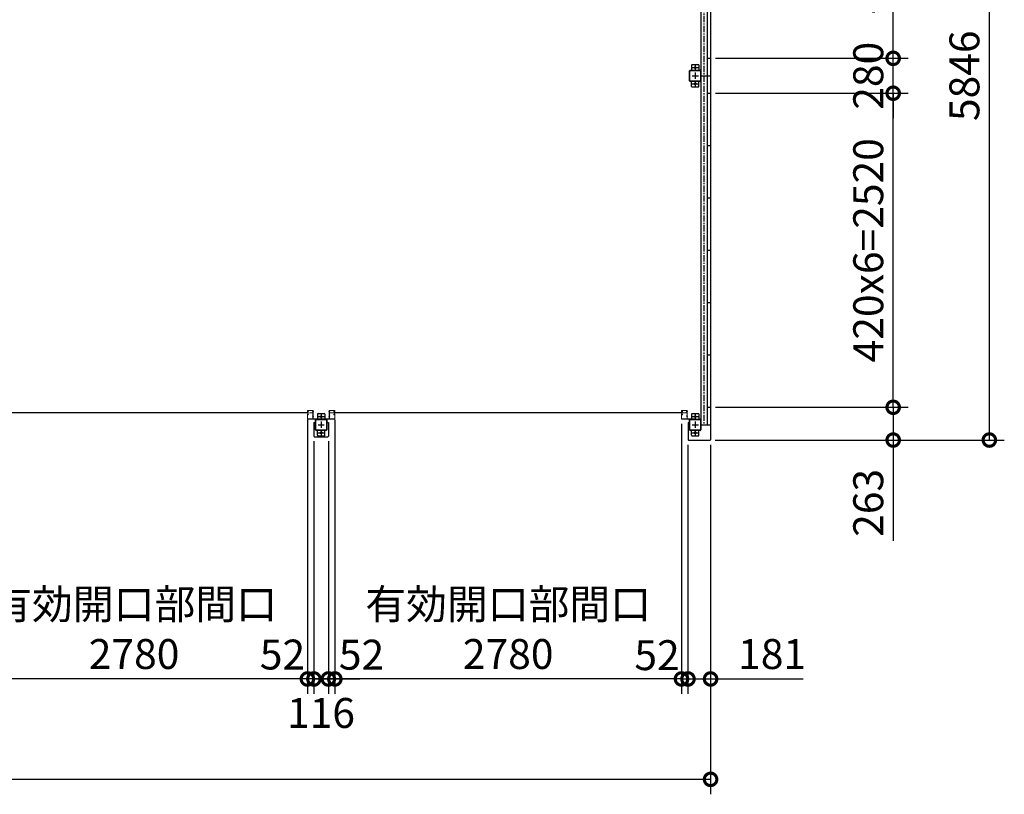
# Model space of a CAD drawing. Extents: x 280 to 32732, y 171 to 22819.
# Drawn here: x 10733 to 18628, y 10530 to 16745 of the extents above; entities that cross this region are included whole.
import ezdxf

# ---------------------------------------------------------------- set-up
doc = ezdxf.new("R2010")
doc.units = 0
doc.header["$LTSCALE"] = 4
doc.header["$PDMODE"] = 3
doc.header["$PDSIZE"] = 2
doc.linetypes.add('CENTER', pattern=[2, 1.25, -0.25, 0.25, -0.25])
doc.layers.get('0').update_dxf_attribs({"linetype": 'CONTINUOUS'})
doc.layers.get('DEFPOINTS').update_dxf_attribs({"linetype": 'CONTINUOUS'})
for name, color, linetype in [('センター', 3, 'CENTER'), ('寸法', 4, 'CONTINUOUS'), ('細線', 5, 'CONTINUOUS'), ('部品1', 7, 'CONTINUOUS')]:
    doc.layers.add(name, color=color, linetype=linetype)
doc.styles.get("Standard").update_dxf_attribs({"font": 'isocp.shx', "bigfont": 'bigfont.shx'})
doc.styles.add('STYLE1', font='isocp.shx', dxfattribs={"bigfont": 'bigfont.shx'})
doc.dimstyles.new('INABA_S80', dxfattribs={"dimscale": 80, "dimtxt": 2.5, "dimasz": 0.5, "dimexe": 0.5, "dimexo": 0.2, "dimgap": 0.8, "dimtad": 3, "dimdsep": 46, "dimtxsty": 'STANDARD', "dimblk1": 'DOT', "dimblk2": 'DOT', "dimsah": 1, "dimcen": 0, "dimclrt": 7, "dimadec": 0, "dimazin": 0, "dimtfac": 1, "dimtix": 1, "dimtmove": 0, "dimatfit": 2, "dimldrblk": 'DOT', "dimfxl": 1, "dimtolj": 1, "dimtzin": 0, "dimarcsym": 0})

# ---------------------------------------------------------------- blocks, each defined once
blk = doc.blocks.new('_DOTSMALL')
at = {"color": 0, "linetype": 'ByBlock', "ltscale": 50, "const_width": 0.5}
blk.add_lwpolyline([(-0.0625, 0, 1), (0.0625, 0, 1)], format="xyb", close=True, dxfattribs=at)
blk = doc.blocks.new('*D20')
at = {"layer": 'DEFPOINTS', "color": 0, "ltscale": 50}
for p in [(4027, 13375.2), (16273, 13375.2), (4027, 10649.7)]:
    blk.add_point(p, dxfattribs=at)
at = {"layer": '寸法', "color": 0, "lineweight": -2, "ltscale": 50}
for p, q in [((4027, 13335.2), (4027, 10529.7)), ((16273, 13335.2), (16273, 10529.7)), ((16273, 10649.7), (4027, 10649.7))]:
    blk.add_line(p, q, dxfattribs=at)
at = {"layer": '寸法', "color": 0, "lineweight": -2, "ltscale": 50, "xscale": 200, "yscale": 200, "zscale": 200, "rotation": 180}
blk.add_blockref('_DOTSMALL', (4027, 10649.7), dxfattribs=at)
at = {"layer": '寸法', "color": 0, "lineweight": -2, "ltscale": 50, "xscale": 200, "yscale": 200, "zscale": 200}
blk.add_blockref('_DOTSMALL', (16273, 10649.7), dxfattribs=at)
at = {"layer": '寸法', "color": 7, "ltscale": 50, "insert": (10150, 10849.8), "char_height": 240, "attachment_point": 5, "style": 'STYLE1'}
blk.add_mtext('\\A1;12246', dxfattribs=at)
blk = doc.blocks.new('*D21')
at = {"layer": 'DEFPOINTS', "color": 0, "ltscale": 50}
for p in [(16092, 13375.2), (16273, 13375.2), (16092, 11455.3)]:
    blk.add_point(p, dxfattribs=at)
at = {"layer": '寸法', "color": 0, "lineweight": -2, "ltscale": 50}
for p, q in [((16092, 13335.2), (16092, 11335.3)), ((16273, 13335.2), (16273, 11335.3)), ((16092, 11455.3), (16273, 11455.3)), ((16273, 11455.3), (17014.7, 11455.3))]:
    blk.add_line(p, q, dxfattribs=at)
at = {"layer": '寸法', "color": 0, "lineweight": -2, "ltscale": 50, "xscale": 200, "yscale": 200, "zscale": 200, "rotation": 180}
blk.add_blockref('_DOTSMALL', (16092, 11455.3), dxfattribs=at)
at = {"layer": '寸法', "color": 0, "lineweight": -2, "ltscale": 50, "xscale": 200, "yscale": 200, "zscale": 200}
blk.add_blockref('_DOTSMALL', (16273, 11455.3), dxfattribs=at)
at = {"layer": '寸法', "color": 7, "ltscale": 50, "insert": (16766.7, 11655.3), "char_height": 240, "attachment_point": 5, "style": 'STYLE1'}
blk.add_mtext('\\A1;181', dxfattribs=at)
blk = doc.blocks.new('*D22')
at = {"layer": 'DEFPOINTS', "color": 0, "ltscale": 50}
for p in [(16040, 13543.7), (16092, 13375.2), (16092, 11455.3)]:
    blk.add_point(p, dxfattribs=at)
at = {"layer": '寸法', "color": 0, "lineweight": -2, "ltscale": 50}
for p, q in [((16040, 13503.7), (16040, 11335.3)), ((16092, 13335.2), (16092, 11335.3)), ((16040, 11455.3), (15840, 11455.3)), ((16040, 11455.3), (16092, 11455.3)), ((16092, 11455.3), (16292, 11455.3))]:
    blk.add_line(p, q, dxfattribs=at)
at = {"layer": '寸法', "color": 0, "lineweight": -2, "ltscale": 50, "xscale": 200, "yscale": 200, "zscale": 200}
blk.add_blockref('_DOTSMALL', (16040, 11455.3), dxfattribs=at)
at = {"layer": '寸法', "color": 0, "lineweight": -2, "ltscale": 50, "xscale": 200, "yscale": 200, "zscale": 200, "rotation": 180}
blk.add_blockref('_DOTSMALL', (16092, 11455.3), dxfattribs=at)
at = {"layer": '寸法', "color": 7, "ltscale": 50, "insert": (15843.7, 11646.3), "char_height": 240, "attachment_point": 5, "style": 'STYLE1'}
blk.add_mtext('\\A1;52', dxfattribs=at)
blk = doc.blocks.new('*D26')
at = {"layer": 'DEFPOINTS', "color": 0, "ltscale": 50}
for p in [(13260, 13574.2), (16040, 13543.7), (13260, 11455.3)]:
    blk.add_point(p, dxfattribs=at)
at = {"layer": '寸法', "color": 0, "lineweight": -2, "ltscale": 50}
for p, q in [((13260, 13534.2), (13260, 11335.3)), ((16040, 13503.7), (16040, 11335.3)), ((16040, 11455.3), (13260, 11455.3))]:
    blk.add_line(p, q, dxfattribs=at)
at = {"layer": '寸法', "color": 0, "lineweight": -2, "ltscale": 50, "xscale": 200, "yscale": 200, "zscale": 200, "rotation": 180}
blk.add_blockref('_DOTSMALL', (13260, 11455.3), dxfattribs=at)
at = {"layer": '寸法', "color": 0, "lineweight": -2, "ltscale": 50, "xscale": 200, "yscale": 200, "zscale": 200}
blk.add_blockref('_DOTSMALL', (16040, 11455.3), dxfattribs=at)
at = {"layer": '寸法', "color": 7, "ltscale": 50, "insert": (14650, 11855.4), "char_height": 240, "attachment_point": 5, "style": 'STYLE1'}
blk.add_mtext('\\A1;有効開口部間口\\P2780', dxfattribs=at)
blk = doc.blocks.new('*D30')
at = {"layer": 'DEFPOINTS', "color": 0, "ltscale": 50}
for p in [(10260, 13543.7), (13040, 13574.2), (10260, 11455.3)]:
    blk.add_point(p, dxfattribs=at)
at = {"layer": '寸法', "color": 0, "lineweight": -2, "ltscale": 50}
for p, q in [((10260, 13503.7), (10260, 11335.3)), ((13040, 13534.2), (13040, 11335.3)), ((13040, 11455.3), (10260, 11455.3))]:
    blk.add_line(p, q, dxfattribs=at)
at = {"layer": '寸法', "color": 0, "lineweight": -2, "ltscale": 50, "xscale": 200, "yscale": 200, "zscale": 200, "rotation": 180}
blk.add_blockref('_DOTSMALL', (10260, 11455.3), dxfattribs=at)
at = {"layer": '寸法', "color": 0, "lineweight": -2, "ltscale": 50, "xscale": 200, "yscale": 200, "zscale": 200}
blk.add_blockref('_DOTSMALL', (13040, 11455.3), dxfattribs=at)
at = {"layer": '寸法', "color": 7, "ltscale": 50, "insert": (11650, 11855.4), "char_height": 240, "attachment_point": 5, "style": 'STYLE1'}
blk.add_mtext('\\A1;有効開口部間口\\P2780', dxfattribs=at)
blk = doc.blocks.new('*D46')
at = {"layer": 'DEFPOINTS', "color": 0, "ltscale": 50}
for p in [(16273, 16155.2), (17737.4, 16155.2), (16273, 13635.2)]:
    blk.add_point(p, dxfattribs=at)
at = {"layer": '寸法', "color": 0, "lineweight": -2, "ltscale": 50}
for p, q in [((16313, 16155.2), (17857.4, 16155.2)), ((17737.4, 13635.2), (17737.4, 16155.2)), ((16313, 13635.2), (17857.4, 13635.2))]:
    blk.add_line(p, q, dxfattribs=at)
at = {"layer": '寸法', "color": 0, "lineweight": -2, "ltscale": 50, "xscale": 200, "yscale": 200, "zscale": 200}
for p, rotation in [((17737.4, 16155.2), 90), ((17737.4, 13635.2), 270)]:
    blk.add_blockref('_DOTSMALL', p, dxfattribs=dict(at, rotation=rotation))
at = {"layer": '寸法', "color": 7, "ltscale": 50, "insert": (17537.4, 14895.2), "char_height": 240, "attachment_point": 5, "rotation": 90, "style": 'STYLE1'}
blk.add_mtext('\\A1;420x6=2520', dxfattribs=at)
blk = doc.blocks.new('*D47')
at = {"layer": 'DEFPOINTS', "color": 0, "ltscale": 50}
for p in [(16273, 16435.2), (17737.4, 16435.2), (16273, 16155.2)]:
    blk.add_point(p, dxfattribs=at)
at = {"layer": '寸法', "color": 0, "lineweight": -2, "ltscale": 50}
for p, q in [((17737.4, 16435.2), (17737.4, 16635.2)), ((16313, 16435.2), (17857.4, 16435.2)), ((17737.4, 16155.2), (17737.4, 16435.2)), ((16313, 16155.2), (17857.4, 16155.2)), ((17737.4, 16155.2), (17737.4, 15955.2))]:
    blk.add_line(p, q, dxfattribs=at)
at = {"layer": '寸法', "color": 0, "lineweight": -2, "ltscale": 50, "xscale": 200, "yscale": 200, "zscale": 200}
for p, rotation in [((17737.4, 16435.2), 270), ((17737.4, 16155.2), 90)]:
    blk.add_blockref('_DOTSMALL', p, dxfattribs=dict(at, rotation=rotation))
at = {"layer": '寸法', "color": 7, "ltscale": 50, "insert": (17537.4, 16295.2), "char_height": 240, "attachment_point": 5, "rotation": 90, "style": 'STYLE1'}
blk.add_mtext('\\A1;280', dxfattribs=at)
blk = doc.blocks.new('*D48')
at = {"layer": 'DEFPOINTS', "color": 0, "ltscale": 50}
for p in [(16270, 19218.2), (18508.5, 19218.2), (16270, 13372.2)]:
    blk.add_point(p, dxfattribs=at)
at = {"layer": '寸法', "color": 0, "lineweight": -2, "ltscale": 50}
for p, q in [((16310, 19218.2), (18628.5, 19218.2)), ((18508.5, 13372.2), (18508.5, 19218.2)), ((16310, 13372.2), (18628.5, 13372.2))]:
    blk.add_line(p, q, dxfattribs=at)
at = {"layer": '寸法', "color": 0, "lineweight": -2, "ltscale": 50, "xscale": 200, "yscale": 200, "zscale": 200}
for p, rotation in [((18508.5, 19218.2), 90), ((18508.5, 13372.2), 270)]:
    blk.add_blockref('_DOTSMALL', p, dxfattribs=dict(at, rotation=rotation))
at = {"layer": '寸法', "color": 7, "ltscale": 50, "insert": (18308.5, 16295.2), "char_height": 240, "attachment_point": 5, "rotation": 90, "style": 'STYLE1'}
blk.add_mtext('\\A1;5846', dxfattribs=at)
blk = doc.blocks.new('*D49')
at = {"layer": 'DEFPOINTS', "color": 0, "ltscale": 50}
for p in [(16273, 13635.2), (17737.4, 13635.2), (16270, 13372.2)]:
    blk.add_point(p, dxfattribs=at)
at = {"layer": '寸法', "color": 0, "lineweight": -2, "ltscale": 50}
for p, q in [((16313, 13635.2), (17857.4, 13635.2)), ((17737.4, 13635.2), (17737.4, 13372.2)), ((16310, 13372.2), (17857.4, 13372.2)), ((17737.4, 13372.2), (17737.4, 12564.2))]:
    blk.add_line(p, q, dxfattribs=at)
at = {"layer": '寸法', "color": 0, "lineweight": -2, "ltscale": 50, "xscale": 200, "yscale": 200, "zscale": 200}
for p, rotation in [((17737.4, 13635.2), 90), ((17737.4, 13372.2), 270)]:
    blk.add_blockref('_DOTSMALL', p, dxfattribs=dict(at, rotation=rotation))
at = {"layer": '寸法', "color": 7, "ltscale": 50, "insert": (17537.4, 12868.2), "char_height": 240, "attachment_point": 5, "rotation": 90, "style": 'STYLE1'}
blk.add_mtext('\\A1;263', dxfattribs=at)
blk = doc.blocks.new('*D41')
at = {"layer": 'DEFPOINTS', "color": 0, "ltscale": 50}
for p in [(16273, 18955.2), (17737.4, 18955.2), (16273, 16435.2)]:
    blk.add_point(p, dxfattribs=at)
at = {"layer": '寸法', "color": 0, "lineweight": -2, "ltscale": 50}
for p, q in [((16313, 18955.2), (17857.4, 18955.2)), ((17737.4, 16435.2), (17737.4, 18955.2)), ((16313, 16435.2), (17857.4, 16435.2))]:
    blk.add_line(p, q, dxfattribs=at)
at = {"layer": '寸法', "color": 0, "lineweight": -2, "ltscale": 50, "xscale": 200, "yscale": 200, "zscale": 200}
for p, rotation in [((17737.4, 18955.2), 90), ((17737.4, 16435.2), 270)]:
    blk.add_blockref('_DOTSMALL', p, dxfattribs=dict(at, rotation=rotation))
at = {"layer": '寸法', "color": 7, "ltscale": 50, "insert": (17537.4, 17695.2), "char_height": 240, "attachment_point": 5, "rotation": 90, "style": 'STYLE1'}
blk.add_mtext('\\A1;420x6=2520', dxfattribs=at)
blk = doc.blocks.new('*D62')
at = {"layer": 'DEFPOINTS', "color": 0, "ltscale": 50}
for p in [(13260, 13543.7), (13208, 13402.2), (13208, 11455.3)]:
    blk.add_point(p, dxfattribs=at)
at = {"layer": '寸法', "color": 0, "lineweight": -2, "ltscale": 50}
for p, q in [((13260, 13503.7), (13260, 11335.3)), ((13208, 13362.2), (13208, 11335.3)), ((13208, 11455.3), (13008, 11455.3)), ((13260, 11455.3), (13208, 11455.3)), ((13260, 11455.3), (13460, 11455.3))]:
    blk.add_line(p, q, dxfattribs=at)
at = {"layer": '寸法', "color": 0, "lineweight": -2, "ltscale": 50, "xscale": 200, "yscale": 200, "zscale": 200}
blk.add_blockref('_DOTSMALL', (13208, 11455.3), dxfattribs=at)
at = {"layer": '寸法', "color": 0, "lineweight": -2, "ltscale": 50, "xscale": 200, "yscale": 200, "zscale": 200, "rotation": 180}
blk.add_blockref('_DOTSMALL', (13260, 11455.3), dxfattribs=at)
at = {"layer": '寸法', "color": 7, "ltscale": 50, "insert": (13473.9, 11650.1), "char_height": 240, "attachment_point": 5, "style": 'STYLE1'}
blk.add_mtext('\\A1;52', dxfattribs=at)
blk = doc.blocks.new('*D63')
at = {"layer": 'DEFPOINTS', "color": 0, "ltscale": 50}
for p in [(13040, 13543.7), (13092, 13402.2), (13040, 11455.3)]:
    blk.add_point(p, dxfattribs=at)
at = {"layer": '寸法', "color": 0, "lineweight": -2, "ltscale": 50}
for p, q in [((13040, 13503.7), (13040, 11335.3)), ((13092, 13362.2), (13092, 11335.3)), ((13040, 11455.3), (12840, 11455.3)), ((13092, 11455.3), (13040, 11455.3)), ((13092, 11455.3), (13292, 11455.3))]:
    blk.add_line(p, q, dxfattribs=at)
at = {"layer": '寸法', "color": 0, "lineweight": -2, "ltscale": 50, "xscale": 200, "yscale": 200, "zscale": 200}
blk.add_blockref('_DOTSMALL', (13040, 11455.3), dxfattribs=at)
at = {"layer": '寸法', "color": 0, "lineweight": -2, "ltscale": 50, "xscale": 200, "yscale": 200, "zscale": 200, "rotation": 180}
blk.add_blockref('_DOTSMALL', (13092, 11455.3), dxfattribs=at)
at = {"layer": '寸法', "color": 7, "ltscale": 50, "insert": (12840, 11651.2), "char_height": 240, "attachment_point": 5, "style": 'STYLE1'}
blk.add_mtext('\\A1;52', dxfattribs=at)
blk = doc.blocks.new('*D64')
at = {"layer": 'DEFPOINTS', "color": 0, "ltscale": 50}
for p in [(13092, 13402.2), (13208, 13402.2), (13092, 11455.3)]:
    blk.add_point(p, dxfattribs=at)
at = {"layer": '寸法', "color": 0, "lineweight": -2, "ltscale": 50}
for p, q in [((13092, 13362.2), (13092, 11335.3)), ((13208, 13362.2), (13208, 11335.3)), ((13092, 11455.3), (12892, 11455.3)), ((13208, 11455.3), (13092, 11455.3)), ((13208, 11455.3), (13408, 11455.3))]:
    blk.add_line(p, q, dxfattribs=at)
at = {"layer": '寸法', "color": 0, "lineweight": -2, "ltscale": 50, "xscale": 200, "yscale": 200, "zscale": 200}
blk.add_blockref('_DOTSMALL', (13092, 11455.3), dxfattribs=at)
at = {"layer": '寸法', "color": 0, "lineweight": -2, "ltscale": 50, "xscale": 200, "yscale": 200, "zscale": 200, "rotation": 180}
blk.add_blockref('_DOTSMALL', (13208, 11455.3), dxfattribs=at)
at = {"layer": '寸法', "color": 7, "ltscale": 50, "insert": (13148.8, 11182.5), "char_height": 240, "attachment_point": 5, "style": 'STYLE1'}
blk.add_mtext('\\A1;116', dxfattribs=at)

msp = doc.modelspace()

# ---------------------------------------------------------------- linework, layer by layer
at = {"layer": 'センター', "ltscale": 10}
msp.add_line((16220.05, 19095.24), (16220.05, 13495.24), dxfattribs=at)
at = {"layer": 'センター', "ltscale": 4}
for p, q in [((16125.05, 16360.24), (16175.05, 16360.24)), ((16150.05, 16385.24), (16150.05, 16335.24)), ((16125.05, 16295.24), (16175.05, 16295.24)), ((16150.05, 16320.24), (16150.05, 16270.24)), ((16125.05, 16230.24), (16175.05, 16230.24)), ((16150.05, 16255.24), (16150.05, 16205.24)), ((13150.05, 13585.24), (13150.05, 13535.24)), ((16150.05, 13585.24), (16150.05, 13535.24)), ((13125.05, 13560.24), (13175.05, 13560.24)), ((13150.05, 13520.24), (13150.05, 13470.24)), ((16125.05, 13560.24), (16175.05, 13560.24)), ((16150.05, 13520.24), (16150.05, 13470.24)), ((13125.05, 13495.24), (13175.05, 13495.24)), ((13125.05, 13430.24), (13175.05, 13430.24)), ((13150.05, 13455.24), (13150.05, 13405.24)), ((16125.05, 13495.24), (16175.05, 13495.24)), ((16125.05, 13430.24), (16175.05, 13430.24)), ((16150.05, 13455.24), (16150.05, 13405.24))]:
    msp.add_line(p, q, dxfattribs=at)
at = {"layer": 'センター', "lineweight": 13, "ltscale": 4}
for p, q in [((13081.55, 13590.24), (13043.55, 13590.241)), ((13218.55, 13590.24), (13256.55, 13590.241)), ((16081.55, 13590.24), (16043.55, 13590.241)), ((13132.55, 13544.941), (13132.55, 13535.539)), ((13167.55, 13544.941), (13167.55, 13535.539)), ((16132.55, 13544.941), (16132.55, 13535.539))]:
    msp.add_line(p, q, dxfattribs=at)
at = {"layer": '細線', "ltscale": 4}
for p, q in [((13043.55, 13590.241), (10256.55, 13590.241)), ((16043.55, 13590.241), (13256.55, 13590.241))]:
    msp.add_line(p, q, dxfattribs=at)
at = {"layer": '部品1', "ltscale": 4}
for p, q in [((16273.05, 19215.24), (16273.05, 13375.24)), ((16195.05, 19095.24), (16195.05, 16295.24)), ((16245.55, 19095.24), (16245.55, 16295.24)), ((16246.05, 18955.24), (16246.05, 16435.24)), ((16246.05, 16435.24), (16273.05, 16435.24)), ((16120.05, 16380.24), (16120.05, 16340.24)), ((16125.05, 16385.24), (16175.05, 16385.24)), ((16180.05, 16380.24), (16180.05, 16340.24)), ((16105.05, 16255.24), (16105.05, 16335.24)), ((16107.35, 16255.24), (16107.35, 16335.24)), ((16110.05, 16340.24), (16190.05, 16340.24)), ((16110.05, 16337.94), (16190.05, 16337.94)), ((16192.75, 16335.24), (16192.75, 16255.24)), ((16195.05, 16335.24), (16195.05, 16255.24)), ((16195.05, 16295.24), (16195.05, 13495.24)), ((16195.05, 16295.24), (16273.05, 16295.24)), ((16245.55, 16295.24), (16245.55, 13495.24)), ((16190.05, 16252.54), (16110.05, 16252.54)), ((16190.05, 16250.24), (16110.05, 16250.24)), ((16120.05, 16210.24), (16120.05, 16250.24)), ((16125.05, 16205.24), (16175.05, 16205.24)), ((16180.05, 16210.24), (16180.05, 16250.24)), ((16246.05, 16155.24), (16246.05, 13635.24)), ((16246.05, 16155.24), (16273.05, 16155.24)), ((16246.05, 15735.24), (16273.05, 15735.24)), ((16246.05, 15315.24), (16273.05, 15315.24)), ((16246.05, 14895.24), (16273.05, 14895.24)), ((16246.05, 14475.24), (16273.05, 14475.24)), ((16246.05, 14055.24), (16273.05, 14055.24)), ((13125.05, 13585.24), (13175.05, 13585.24)), ((16125.05, 13585.24), (16175.05, 13585.24)), ((16246.05, 13635.24), (16273.05, 13635.24)), ((13092.05, 13512.24), (13092.05, 13402.24)), ((13092.05, 13512.24), (13104.05, 13512.24)), ((13104.05, 13512.24), (13104.05, 13535.24)), ((13105.05, 13455.24), (13105.05, 13535.24)), ((13107.35, 13455.24), (13107.35, 13535.24)), ((13110.05, 13540.24), (13190.05, 13540.24)), ((13110.05, 13537.94), (13190.05, 13537.94)), ((13120.05, 13580.24), (13120.05, 13540.24)), ((13180.05, 13580.24), (13180.05, 13540.24)), ((13192.75, 13535.24), (13192.75, 13455.24)), ((13195.05, 13535.24), (13195.05, 13455.24)), ((13196.05, 13512.24), (13196.05, 13535.24)), ((13196.05, 13512.24), (13208.05, 13512.24)), ((13208.05, 13512.24), (13208.05, 13402.24)), ((16092.05, 13512.24), (16104.05, 13512.24)), ((16092.05, 13512.24), (16092.05, 13375.24)), ((16104.05, 13512.24), (16104.05, 13535.24)), ((16105.05, 13455.24), (16105.05, 13535.24)), ((16107.35, 13455.24), (16107.35, 13535.24)), ((16110.05, 13540.24), (16190.05, 13540.24)), ((16110.05, 13537.94), (16190.05, 13537.94)), ((16120.05, 13580.24), (16120.05, 13540.24)), ((16180.05, 13580.24), (16180.05, 13540.24)), ((16192.75, 13535.24), (16192.75, 13455.24)), ((16195.05, 13535.24), (16195.05, 13455.24)), ((13190.05, 13452.54), (13110.05, 13452.54)), ((13190.05, 13450.24), (13110.05, 13450.24)), ((13120.05, 13410.24), (13120.05, 13450.24)), ((13180.05, 13410.24), (13180.05, 13450.24)), ((16190.05, 13452.54), (16110.05, 13452.54)), ((16190.05, 13450.24), (16110.05, 13450.24)), ((16120.05, 13410.24), (16120.05, 13450.24)), ((16180.05, 13410.24), (16180.05, 13450.24)), ((16195.05, 13495.24), (16273.05, 13495.24)), ((13095.05, 13399.24), (13205.05, 13399.24)), ((13125.05, 13405.24), (13175.05, 13405.24)), ((16095.05, 13372.24), (16270.05, 13372.24)), ((16125.05, 13405.24), (16175.05, 13405.24))]:
    msp.add_line(p, q, dxfattribs=at)
at = {"layer": '部品1', "lineweight": 13, "ltscale": 4}
for p, q in [((13040.05, 13606.24), (13040.05, 13603.241)), ((13040.558, 13601.193), (13040.615, 13601.194)), ((13041.05, 13606.24), (13041.05, 13603.241)), ((13042.029, 13607.068), (13042.971, 13605.765)), ((13042.924, 13581.798), (13042.45, 13581.722)), ((13042.924, 13598.682), (13042.451, 13598.759)), ((13043.052, 13599.472), (13042.578, 13599.549)), ((13043.051, 13581.008), (13042.578, 13580.932)), ((13042.971, 13605.765), (13043.215, 13605.725)), ((13042.974, 13603.736), (13043.853, 13602.265)), ((13043.05, 13601.241), (13044.25, 13601.241)), ((13044.25, 13600.241), (13043.05, 13600.241)), ((13043.05, 13600.241), (13044.25, 13600.241)), ((13043.115, 13604.946), (13043.382, 13605.22)), ((13081.55, 13609.74), (13043.55, 13609.741)), ((13081.55, 13608.74), (13043.55, 13608.741)), ((13043.644, 13599.448), (13043.564, 13600.224)), ((13043.644, 13581.033), (13043.564, 13580.256)), ((13043.582, 13604.278), (13044.627, 13605.354)), ((13044.557, 13602.646), (13043.582, 13604.278)), ((13044.48, 13599.662), (13043.81, 13600.241)), ((13044.479, 13580.818), (13043.81, 13580.241)), ((13044.492, 13604.513), (13043.918, 13603.694)), ((13043.918, 13603.694), (13044.827, 13603.057)), ((13044.294, 13606.159), (13045.041, 13606.039)), ((13044.492, 13604.513), (13045.402, 13603.875)), ((13044.913, 13580.567), (13045.848, 13579.892)), ((13044.914, 13599.914), (13045.849, 13600.589)), ((13045.381, 13581.215), (13047.076, 13579.992)), ((13045.382, 13599.265), (13047.076, 13600.489)), ((13045.849, 13600.589), (13045.943, 13601.177)), ((13046.098, 13601.356), (13046.608, 13601.138)), ((13081.05, 13598.64), (13081.05, 13601.84)), ((13084.049, 13543.74), (13084.05, 13606.24)), ((13085.05, 13543.74), (13085.05, 13606.24)), ((13085.05, 13605.24), (13085.05, 13543.54)), ((13085.05, 13605.24), (13086.65, 13605.24)), ((13086.65, 13605.24), (13086.65, 13543.54)), ((13086.65, 13597.04), (13086.65, 13603.44)), ((13213.45, 13605.24), (13213.45, 13543.54)), ((13215.05, 13605.24), (13213.45, 13605.24)), ((13213.45, 13597.04), (13213.45, 13603.44)), ((13215.05, 13543.74), (13215.05, 13606.24)), ((13215.05, 13605.24), (13215.05, 13543.54)), ((13216.05, 13543.74), (13216.049, 13606.24)), ((13218.549, 13608.74), (13256.55, 13608.741)), ((13218.55, 13609.74), (13256.55, 13609.741)), ((13219.049, 13598.64), (13219.049, 13601.84)), ((13254.717, 13599.265), (13253.023, 13600.489)), ((13254.718, 13581.215), (13253.023, 13579.992)), ((13254.001, 13601.356), (13253.491, 13601.138)), ((13254.251, 13600.589), (13254.156, 13601.177)), ((13255.186, 13599.914), (13254.251, 13600.589)), ((13255.186, 13580.567), (13254.251, 13579.892)), ((13255.608, 13604.513), (13254.697, 13603.875)), ((13255.805, 13606.159), (13255.058, 13606.039)), ((13256.181, 13603.694), (13255.272, 13603.057)), ((13256.517, 13604.278), (13255.472, 13605.354)), ((13255.543, 13602.646), (13256.517, 13604.278)), ((13255.608, 13604.513), (13256.181, 13603.694)), ((13255.619, 13599.662), (13256.289, 13600.241)), ((13255.62, 13580.818), (13256.289, 13580.241)), ((13257.05, 13601.241), (13255.85, 13601.241)), ((13257.05, 13600.241), (13255.85, 13600.241)), ((13255.85, 13600.241), (13257.05, 13600.241)), ((13257.125, 13603.736), (13256.246, 13602.265)), ((13256.455, 13599.448), (13256.535, 13600.224)), ((13256.456, 13581.033), (13256.535, 13580.256)), ((13256.984, 13604.946), (13256.717, 13605.22)), ((13257.128, 13605.765), (13256.884, 13605.725)), ((13257.047, 13599.472), (13257.521, 13599.549)), ((13257.048, 13581.008), (13257.522, 13580.932)), ((13258.07, 13607.068), (13257.128, 13605.765)), ((13257.175, 13598.682), (13257.648, 13598.759)), ((13257.175, 13581.798), (13257.649, 13581.722)), ((13259.05, 13606.24), (13259.05, 13603.241)), ((13259.541, 13601.193), (13259.484, 13601.194)), ((13260.05, 13606.24), (13260.05, 13603.241)), ((16040.05, 13606.24), (16040.05, 13603.241)), ((16040.558, 13601.193), (16040.615, 13601.194)), ((16041.05, 13606.24), (16041.05, 13603.241)), ((16042.029, 13607.068), (16042.971, 13605.765)), ((16042.924, 13581.798), (16042.45, 13581.722)), ((16042.924, 13598.682), (16042.451, 13598.759)), ((16043.052, 13599.472), (16042.578, 13599.549)), ((16043.051, 13581.008), (16042.578, 13580.932)), ((16042.971, 13605.765), (16043.215, 13605.725)), ((16042.974, 13603.736), (16043.853, 13602.265)), ((16043.05, 13601.241), (16044.25, 13601.241)), ((16043.05, 13600.241), (16044.25, 13600.241)), ((16044.25, 13600.241), (16043.05, 13600.241)), ((16043.115, 13604.946), (16043.382, 13605.22)), ((16081.55, 13609.74), (16043.55, 13609.741)), ((16081.55, 13608.74), (16043.55, 13608.741)), ((16043.644, 13599.448), (16043.564, 13600.224)), ((16043.644, 13581.033), (16043.564, 13580.256)), ((16043.582, 13604.278), (16044.627, 13605.354)), ((16044.557, 13602.646), (16043.582, 13604.278)), ((16044.48, 13599.662), (16043.81, 13600.241)), ((16044.479, 13580.818), (16043.81, 13580.241)), ((16044.492, 13604.513), (16043.918, 13603.694)), ((16043.918, 13603.694), (16044.827, 13603.057)), ((16044.294, 13606.159), (16045.041, 13606.039)), ((16044.492, 13604.513), (16045.402, 13603.875)), ((16044.913, 13580.567), (16045.848, 13579.892)), ((16044.914, 13599.914), (16045.849, 13600.589)), ((16045.381, 13581.215), (16047.076, 13579.992)), ((16045.382, 13599.265), (16047.076, 13600.489)), ((16045.849, 13600.589), (16045.943, 13601.177)), ((16046.098, 13601.356), (16046.608, 13601.138)), ((16081.05, 13598.64), (16081.05, 13601.84)), ((16084.049, 13543.74), (16084.05, 13606.24)), ((16085.05, 13543.74), (16085.05, 13606.24)), ((16085.05, 13605.24), (16086.65, 13605.24)), ((16085.05, 13605.24), (16085.05, 13543.54)), ((16086.65, 13605.24), (16086.65, 13543.54)), ((16086.65, 13597.04), (16086.65, 13603.44)), ((13040.05, 13577.24), (13040.05, 13543.741)), ((13040.557, 13579.287), (13040.615, 13579.286)), ((13041.05, 13577.24), (13041.05, 13543.741)), ((13042.029, 13573.412), (13042.971, 13574.716)), ((13042.971, 13574.716), (13043.214, 13574.755)), ((13042.974, 13576.745), (13043.852, 13578.216)), ((13043.05, 13580.241), (13044.262, 13580.241)), ((13043.05, 13579.241), (13044.257, 13579.241)), ((13043.115, 13575.535), (13043.382, 13575.26)), ((13081.549, 13541.24), (13043.55, 13541.241)), ((13081.55, 13540.24), (13043.55, 13540.241)), ((13044.556, 13577.834), (13043.582, 13576.203)), ((13043.582, 13576.203), (13044.627, 13575.127)), ((13043.917, 13576.787), (13044.828, 13577.425)), ((13044.491, 13575.968), (13043.917, 13576.787)), ((13044.293, 13574.321), (13045.041, 13574.442)), ((13044.491, 13575.968), (13045.401, 13576.606)), ((13045.848, 13579.892), (13045.942, 13579.306)), ((13046.098, 13579.125), (13046.607, 13579.343)), ((13081.05, 13563.64), (13081.05, 13566.84)), ((13086.65, 13562.04), (13086.65, 13568.44)), ((13088.35, 13541.84), (13145.05, 13541.84)), ((13088.35, 13540.24), (13145.05, 13540.24)), ((13145.05, 13541.84), (13145.05, 13540.24)), ((13211.75, 13541.84), (13155.05, 13541.84)), ((13155.05, 13541.84), (13155.05, 13540.24)), ((13211.75, 13540.24), (13155.05, 13540.24)), ((13213.45, 13562.04), (13213.45, 13568.44)), ((13218.55, 13541.24), (13256.55, 13541.241)), ((13218.55, 13540.24), (13256.55, 13540.241)), ((13219.049, 13563.64), (13219.049, 13566.84)), ((13254.002, 13579.125), (13253.492, 13579.343)), ((13254.251, 13579.892), (13254.157, 13579.306)), ((13255.608, 13575.968), (13254.698, 13576.606)), ((13255.806, 13574.321), (13255.058, 13574.442)), ((13256.182, 13576.787), (13255.271, 13577.425)), ((13256.517, 13576.203), (13255.472, 13575.127)), ((13255.543, 13577.834), (13256.517, 13576.203)), ((13255.608, 13575.968), (13256.182, 13576.787)), ((13257.05, 13580.241), (13255.837, 13580.241)), ((13257.05, 13579.241), (13255.842, 13579.241)), ((13257.126, 13576.745), (13256.247, 13578.216)), ((13256.984, 13575.535), (13256.717, 13575.26)), ((13257.128, 13574.716), (13256.885, 13574.755)), ((13258.071, 13573.412), (13257.128, 13574.716)), ((13259.05, 13577.24), (13259.05, 13543.741)), ((13259.542, 13579.287), (13259.484, 13579.286)), ((13260.05, 13577.24), (13260.05, 13543.741)), ((16040.05, 13577.24), (16040.05, 13543.741)), ((16040.557, 13579.287), (16040.615, 13579.286)), ((16041.05, 13577.24), (16041.05, 13543.741)), ((16042.029, 13573.412), (16042.971, 13574.716)), ((16042.971, 13574.716), (16043.214, 13574.755)), ((16042.974, 13576.745), (16043.852, 13578.216)), ((16043.05, 13580.241), (16044.262, 13580.241)), ((16043.05, 13579.241), (16044.257, 13579.241)), ((16043.115, 13575.535), (16043.382, 13575.26)), ((16081.549, 13541.24), (16043.55, 13541.241)), ((16081.55, 13540.24), (16043.55, 13540.241)), ((16044.556, 13577.834), (16043.582, 13576.203)), ((16043.582, 13576.203), (16044.627, 13575.127)), ((16043.917, 13576.787), (16044.828, 13577.425)), ((16044.491, 13575.968), (16043.917, 13576.787)), ((16044.293, 13574.321), (16045.041, 13574.442)), ((16044.491, 13575.968), (16045.401, 13576.606)), ((16045.848, 13579.892), (16045.942, 13579.306)), ((16046.098, 13579.125), (16046.607, 13579.343)), ((16081.05, 13563.64), (16081.05, 13566.84)), ((16086.65, 13562.04), (16086.65, 13568.44)), ((16088.35, 13541.84), (16145.05, 13541.84)), ((16088.35, 13540.24), (16145.05, 13540.24)), ((16145.05, 13541.84), (16145.05, 13540.24))]:
    msp.add_line(p, q, dxfattribs=at)
at = {"layer": '部品1', "ltscale": 4}
for centre in [(16150.05, 16360.24), (16150.05, 16230.24), (13150.05, 13560.24), (16150.05, 13560.24), (13150.05, 13430.24), (16150.05, 13430.24)]:
    msp.add_circle(centre, 7.5, dxfattribs=at)
for centre, radius, start, end in [((16125.05, 16380.24), 5, 90, 180), ((16175.05, 16380.24), 5, 0, 90), ((16110.05, 16335.24), 5, 90, 180), ((16110.05, 16335.24), 2.7, 90, 180), ((16190.05, 16335.24), 5, 0, 90), ((16190.05, 16335.24), 2.7, 0, 90), ((16110.05, 16255.24), 5, 180, 270), ((16110.05, 16255.24), 2.7, 180, 270), ((16125.05, 16210.24), 5, 180, 270), ((16175.05, 16210.24), 5, 270, 0), ((16190.05, 16255.24), 2.7, 270, 0), ((16190.05, 16255.24), 5, 270, 0), ((13125.05, 13580.24), 5, 90, 180), ((13175.05, 13580.24), 5, 0, 90), ((16125.05, 13580.24), 5, 90, 180), ((16175.05, 13580.24), 5, 0, 90), ((13110.05, 13535.24), 5, 90, 180), ((13110.05, 13535.24), 2.7, 90, 180), ((13190.05, 13535.24), 5, 0, 90), ((13190.05, 13535.24), 2.7, 0, 90), ((16110.05, 13535.24), 5, 90, 180), ((16110.05, 13535.24), 2.7, 90, 180), ((16190.05, 13535.24), 5, 0, 90), ((16190.05, 13535.24), 2.7, 0, 90), ((13110.05, 13455.24), 5, 180, 270), ((13110.05, 13455.24), 2.7, 180, 270), ((13190.05, 13455.24), 5, 270, 0), ((13190.05, 13455.24), 2.7, 270, 0), ((16110.05, 13455.24), 5, 180, 270), ((16110.05, 13455.24), 2.7, 180, 270), ((16190.05, 13455.24), 5, 270, 0), ((16190.05, 13455.24), 2.7, 270, 0), ((13095.05, 13402.24), 3, 180, 270), ((13125.05, 13410.24), 5, 180, 270), ((13175.05, 13410.24), 5, 270, 0), ((13205.05, 13402.24), 3, 270, 0), ((16095.05, 13375.24), 3, 180, 270), ((16125.05, 13410.24), 5, 180, 270), ((16175.05, 13410.24), 5, 270, 0), ((16270.05, 13375.24), 3, 270, 0)]:
    msp.add_arc(centre, radius, start, end, dxfattribs=at)
at = {"layer": '部品1', "lineweight": 13, "ltscale": 4}
for centre, radius, start, end in [((13043.55, 13606.24), 3.5, 89.9995728, 180), ((13043.05, 13603.241), 3, 180, 269.9995728), ((13040.561, 13600.993), 0.2, 90.839859, 185.8286133), ((13042.848, 13579.254), 2.5, 99.1599884, 174.171463), ((13042.849, 13601.227), 2.5, 185.828537, 260.8400116), ((13042.976, 13602.017), 2.5, 199.2091522, 202.5387573), ((13042.976, 13602.017), 2.5, 202.5387573, 260.8400116), ((13042.976, 13578.464), 2.5, 99.1599884, 157.4612427), ((13043.55, 13606.24), 2.5, 89.9995728, 180), ((13043.05, 13603.241), 2, 180, 269.9995728), ((13042.202, 13607.193), 0.213, 36.8827667, 215.858902), ((13044.771, 13609.121), 3, 216.882782, 260.8399506), ((13043.833, 13604.249), 1, 135.8400116, 210.8396912), ((13043.45, 13601.94), 3.3, 260.8399963, 305.8399811), ((13043.449, 13578.54), 3.3, 54.1600189, 99.1600037), ((13043.449, 13578.54), 2.5, 85.5379028, 99.1600037), ((13043.45, 13601.94), 2.5, 260.8399963, 274.4620972), ((13043.167, 13605.429), 0.3, 315.8400421, 80.8399963), ((13043.664, 13600.234), 0.1, 176.5462868, 185.8767242), ((13044.213, 13602.442), 0.4, 206.1154938, 30.7863007), ((13044.25, 13602.241), 2, 269.9995728, 54.8088684), ((13044.25, 13602.241), 1, 269.9995728, 54.710022), ((13043.449, 13578.54), 2.5, 54.1599884, 65.6656799), ((13043.45, 13601.94), 2.5, 294.3343201, 305.8400116), ((13042.195, 13601.332), 4.7, 20.8399048, 58.8399963), ((13042.195, 13601.332), 5.5, 20.8399353, 58.8399963), ((13046.059, 13601.264), 0.1, 66.8034821, 96.7244163), ((13044.065, 13602.044), 2.7, 340.3913269, 20.8399811), ((13046.608, 13601.138), 0.8, 305.8400116, 340.3912964), ((13044.065, 13602.044), 3.5, 340.3913269, 20.8399811), ((13082.55, 13600.031), 2.35, 50.3335724, 129.6664429), ((13082.55, 13600.449), 2.35, 230.3335724, 309.6664429), ((13081.55, 13606.24), 3.5, 0, 89.9995783), ((13081.55, 13606.24), 2.5, 359.9998825, 89.9995783), ((13081.411, 13600.24), 6.139, 328.5820007, 31.4179993), ((13218.688, 13600.24), 6.139, 148.5820007, 211.4179993), ((13218.55, 13606.24), 3.5, 90.0004217, 180), ((13218.549, 13606.24), 2.5, 90.0004217, 180.0001175), ((13217.549, 13600.031), 2.35, 50.3335571, 129.6664276), ((13217.549, 13600.449), 2.35, 230.3335571, 309.6664276), ((13256.034, 13602.044), 3.5, 159.1600189, 199.6086731), ((13253.491, 13601.138), 0.8, 199.6087036, 234.1599884), ((13257.904, 13601.332), 5.5, 121.1600037, 159.1600647), ((13256.034, 13602.044), 2.7, 159.1600189, 199.6086731), ((13257.904, 13601.332), 4.7, 121.1600037, 159.1600952), ((13255.85, 13602.241), 2, 125.1911316, 270.0004272), ((13254.04, 13601.264), 0.1, 83.2755837, 113.1965179), ((13256.649, 13601.94), 3.3, 234.1600189, 279.1600037), ((13256.65, 13578.54), 3.3, 80.8399963, 125.8399811), ((13255.85, 13602.241), 1, 125.289978, 270.0004272), ((13256.649, 13601.94), 2.5, 234.1599884, 245.6656799), ((13256.65, 13578.54), 2.5, 114.3343201, 125.8400116), ((13255.886, 13602.442), 0.4, 149.2136993, 333.8845062), ((13255.328, 13609.121), 3, 279.1600494, 323.117218), ((13256.649, 13601.94), 2.5, 265.5379028, 279.1600037), ((13256.65, 13578.54), 2.5, 80.8399963, 94.4620972), ((13256.435, 13600.234), 0.1, 354.1232758, 3.4537132), ((13256.55, 13606.24), 3.5, 0, 90.0004272), ((13256.55, 13606.24), 2.5, 0, 90.0004272), ((13256.932, 13605.429), 0.3, 99.1600037, 224.1599579), ((13256.266, 13604.249), 1, 329.1603088, 44.1599884), ((13257.05, 13603.241), 2, 270.0004272, 0), ((13257.05, 13603.241), 3, 270.0004272, 0), ((13257.123, 13602.017), 2.5, 279.1599884, 337.4612427), ((13257.124, 13578.464), 2.5, 22.5387573, 80.8400116), ((13257.25, 13601.227), 2.5, 279.1599884, 354.171463), ((13257.251, 13579.254), 2.5, 5.828537, 80.8400116), ((13257.898, 13607.193), 0.213, 324.141098, 143.1172333), ((13257.123, 13602.017), 2.5, 337.4612427, 340.7908478), ((13259.538, 13600.993), 0.2, 354.1713867, 89.160141), ((16043.55, 13606.24), 3.5, 89.9995728, 180), ((16043.05, 13603.241), 3, 180, 269.9995728), ((16040.561, 13600.993), 0.2, 90.839859, 185.8286133), ((16042.848, 13579.254), 2.5, 99.1599884, 174.171463), ((16042.849, 13601.227), 2.5, 185.828537, 260.8400116), ((16042.976, 13602.017), 2.5, 199.2091522, 202.5387573), ((16042.976, 13602.017), 2.5, 202.5387573, 260.8400116), ((16042.976, 13578.464), 2.5, 99.1599884, 157.4612427), ((16043.55, 13606.24), 2.5, 89.9995728, 180), ((16043.05, 13603.241), 2, 180, 269.9995728), ((16042.202, 13607.193), 0.213, 36.8827667, 215.858902), ((16044.771, 13609.121), 3, 216.882782, 260.8399506), ((16043.833, 13604.249), 1, 135.8400116, 210.8396912), ((16043.45, 13601.94), 3.3, 260.8399963, 305.8399811), ((16043.449, 13578.54), 3.3, 54.1600189, 99.1600037), ((16043.449, 13578.54), 2.5, 85.5379028, 99.1600037), ((16043.45, 13601.94), 2.5, 260.8399963, 274.4620972), ((16043.167, 13605.429), 0.3, 315.8400421, 80.8399963), ((16043.664, 13600.234), 0.1, 176.5462868, 185.8767242), ((16044.213, 13602.442), 0.4, 206.1154938, 30.7863007), ((16044.25, 13602.241), 2, 269.9995728, 54.8088684), ((16044.25, 13602.241), 1, 269.9995728, 54.710022), ((16043.449, 13578.54), 2.5, 54.1599884, 65.6656799), ((16043.45, 13601.94), 2.5, 294.3343201, 305.8400116), ((16042.195, 13601.332), 4.7, 20.8399048, 58.8399963), ((16042.195, 13601.332), 5.5, 20.8399353, 58.8399963), ((16046.059, 13601.264), 0.1, 66.8034821, 96.7244163), ((16044.065, 13602.044), 2.7, 340.3913269, 20.8399811), ((16046.608, 13601.138), 0.8, 305.8400116, 340.3912964), ((16044.065, 13602.044), 3.5, 340.3913269, 20.8399811), ((16082.55, 13600.031), 2.35, 50.3335724, 129.6664429), ((16082.55, 13600.449), 2.35, 230.3335724, 309.6664429), ((16081.55, 13606.24), 3.5, 0, 89.9995783), ((16081.55, 13606.24), 2.5, 359.9998825, 89.9995783), ((16081.411, 13600.24), 6.139, 328.5820007, 31.4179993), ((13043.05, 13577.24), 3, 89.9995728, 180), ((13043.55, 13543.741), 3.5, 180, 269.9995775), ((13040.56, 13579.487), 0.2, 174.1713867, 269.160141), ((13042.976, 13578.464), 2.5, 157.4612427, 160.7908478), ((13043.05, 13577.24), 2, 89.9995728, 180), ((13043.55, 13543.741), 2.5, 180, 269.9995775), ((13042.201, 13573.288), 0.213, 144.141098, 323.1172333), ((13044.771, 13571.36), 3, 99.1600494, 143.117218), ((13043.832, 13576.232), 1, 149.1603088, 224.1599884), ((13043.167, 13575.051), 0.3, 279.1600037, 44.1599579), ((13043.663, 13580.246), 0.1, 174.1232758, 183.2124942), ((13044.212, 13578.039), 0.4, 329.2136993, 153.8845062), ((13044.25, 13578.24), 1, 305.3273315, 89.5826874), ((13044.25, 13578.241), 2, 305.165802, 89.6429596), ((13042.195, 13579.148), 4.7, 301.1600037, 339.1600952), ((13042.195, 13579.148), 5.5, 301.1600037, 339.1600647), ((13046.058, 13579.216), 0.1, 263.8164372, 293.1965179), ((13044.064, 13578.437), 2.7, 339.1600189, 19.6086731), ((13046.607, 13579.343), 0.8, 19.6087036, 54.1599884), ((13044.064, 13578.437), 3.5, 339.1600189, 19.6086731), ((13082.55, 13565.031), 2.35, 50.3335724, 129.6664429), ((13082.55, 13565.449), 2.35, 230.3335724, 309.6664429), ((13081.549, 13543.74), 2.5, 269.9995775, 359.9998825), ((13081.55, 13543.74), 3.5, 269.9995775, 0), ((13088.35, 13543.54), 3.3, 180, 270), ((13081.411, 13565.24), 6.139, 328.5820007, 31.4179993), ((13088.35, 13543.54), 1.7, 180, 270), ((13211.75, 13543.54), 1.7, 270, 0), ((13211.75, 13543.54), 3.3, 270, 0), ((13218.688, 13565.24), 6.139, 148.5820007, 211.4179993), ((13218.55, 13543.74), 3.5, 180, 270.0004225), ((13217.549, 13565.031), 2.35, 50.3335571, 129.6664276), ((13217.549, 13565.449), 2.35, 230.3335571, 309.6664276), ((13218.55, 13543.74), 2.5, 180.0001175, 270.0004225), ((13256.035, 13578.437), 3.5, 160.3913269, 200.8399811), ((13253.492, 13579.343), 0.8, 125.8400116, 160.3912964), ((13257.904, 13579.148), 5.5, 200.8399353, 238.8399963), ((13256.035, 13578.437), 2.7, 160.3913269, 200.8399811), ((13257.904, 13579.148), 4.7, 200.8399048, 238.8399963), ((13255.85, 13578.241), 2, 90.3570404, 234.834198), ((13254.041, 13579.216), 0.1, 246.8034821, 276.1835628), ((13255.85, 13578.24), 1, 90.4173126, 234.6726685), ((13255.887, 13578.039), 0.4, 26.1154938, 210.7863007), ((13255.328, 13571.36), 3, 36.882782, 80.8399506), ((13256.436, 13580.246), 0.1, 356.7875058, 5.8767242), ((13256.55, 13543.741), 3.5, 270.0004225, 0), ((13256.55, 13543.741), 2.5, 270.0004225, 0), ((13256.933, 13575.051), 0.3, 135.8400421, 260.8399963), ((13256.267, 13576.232), 1, 315.8400116, 30.8396912), ((13257.05, 13577.24), 3, 0, 90.0004272), ((13257.05, 13577.24), 2, 0, 90.0004272), ((13257.898, 13573.288), 0.213, 216.8827667, 35.858902), ((13257.124, 13578.464), 2.5, 19.2091522, 22.5387573), ((13259.539, 13579.487), 0.2, 270.839859, 5.8286133), ((16043.05, 13577.24), 3, 89.9995728, 180), ((16043.55, 13543.741), 3.5, 180, 269.9995775), ((16040.56, 13579.487), 0.2, 174.1713867, 269.160141), ((16042.976, 13578.464), 2.5, 157.4612427, 160.7908478), ((16043.05, 13577.24), 2, 89.9995728, 180), ((16043.55, 13543.741), 2.5, 180, 269.9995775), ((16042.201, 13573.288), 0.213, 144.141098, 323.1172333), ((16044.771, 13571.36), 3, 99.1600494, 143.117218), ((16043.832, 13576.232), 1, 149.1603088, 224.1599884), ((16043.167, 13575.051), 0.3, 279.1600037, 44.1599579), ((16043.663, 13580.246), 0.1, 174.1232758, 183.2124942), ((16044.212, 13578.039), 0.4, 329.2136993, 153.8845062), ((16044.25, 13578.24), 1, 305.3273315, 89.5826874), ((16044.25, 13578.241), 2, 305.165802, 89.6429596), ((16042.195, 13579.148), 4.7, 301.1600037, 339.1600952), ((16042.195, 13579.148), 5.5, 301.1600037, 339.1600647), ((16046.058, 13579.216), 0.1, 263.8164372, 293.1965179), ((16044.064, 13578.437), 2.7, 339.1600189, 19.6086731), ((16046.607, 13579.343), 0.8, 19.6087036, 54.1599884), ((16044.064, 13578.437), 3.5, 339.1600189, 19.6086731), ((16082.55, 13565.031), 2.35, 50.3335724, 129.6664429), ((16082.55, 13565.449), 2.35, 230.3335724, 309.6664429), ((16081.549, 13543.74), 2.5, 269.9995775, 359.9998825), ((16081.55, 13543.74), 3.5, 269.9995775, 0), ((16088.35, 13543.54), 3.3, 180, 270), ((16081.411, 13565.24), 6.139, 328.5820007, 31.4179993), ((16088.35, 13543.54), 1.7, 180, 270)]:
    msp.add_arc(centre, radius, start, end, dxfattribs=at)

# ---------------------------------------------------------------- dimensions: what is measured, and where the dimension line sits
at = {"layer": '寸法', "ltscale": 50}
for base, p1, p2, picture, middle in [((18508.491, 19218.24), (16270.05, 13372.24), (16270.05, 19218.24), '*D48', (18308.491, 16295.24)), ((17737.4, 16435.24), (16273.05, 16155.24), (16273.05, 16435.24), '*D47', (17537.377, 16295.24))]:
    dim = msp.add_linear_dim(base=base, p1=p1, p2=p2, angle=90, dimstyle='INABA_S80', override={"dimtxt": 3, "dimasz": 2.5, "dimexe": 1.5, "dimexo": 0.5, "dimgap": 1, "dimtxsty": 'STYLE1', "dimblk1": 'DOTSMALL', "dimblk2": 'DOTSMALL', "dimatfit": 3}, dxfattribs=at)
    dim.commit()
    dim.dimension.update_dxf_attribs({"geometry": picture, "text_midpoint": middle})
for base, p1, p2, picture, middle in [((17737.4, 18955.24), (16273.05, 16435.24), (16273.05, 18955.24), '*D41', (17537.377, 17695.24)), ((17737.4, 16155.24), (16273.05, 13635.24), (16273.05, 16155.24), '*D46', (17537.377, 14895.24))]:
    dim = msp.add_linear_dim(base=base, p1=p1, p2=p2, angle=90, text='420x6=<>', dimstyle='INABA_S80', override={"dimtxt": 3, "dimasz": 2.5, "dimexe": 1.5, "dimexo": 0.5, "dimgap": 1, "dimtxsty": 'STYLE1', "dimblk1": 'DOTSMALL', "dimblk2": 'DOTSMALL', "dimatfit": 3}, dxfattribs=at)
    dim.commit()
    dim.dimension.update_dxf_attribs({"geometry": picture, "text_midpoint": middle})
dim = msp.add_linear_dim(base=(17737.4, 13635.24), p1=(16270.05, 13372.24), p2=(16273.05, 13635.24), angle=90, dimstyle='INABA_S80', override={"dimtxt": 3, "dimasz": 2.5, "dimexe": 1.5, "dimexo": 0.5, "dimgap": 1, "dimtxsty": 'STYLE1', "dimblk1": 'DOTSMALL', "dimblk2": 'DOTSMALL', "dimatfit": 3}, dxfattribs=at)
dim.commit()
dim.dimension.update_dxf_attribs({"geometry": '*D49', "text_midpoint": (17737.4, 12868.222), "dimtype": 160})
for base, p1, p2, override, picture, middle in [((10260.05, 11455.335), (13040.05, 13574.241), (10260.05, 13543.741), {"dimtxt": 3, "dimasz": 2.5, "dimexe": 1.5, "dimexo": 0.5, "dimgap": 1, "dimdec": 1, "dimtxsty": 'STYLE1', "dimblk1": 'DOTSMALL', "dimblk2": 'DOTSMALL', "dimatfit": 3}, '*D30', (11650.05, 11855.358)), ((13260.05, 11455.335), (16040.05, 13543.741), (13260.05, 13574.241), {"dimtxt": 3, "dimasz": 2.5, "dimexe": 1.5, "dimexo": 0.5, "dimgap": 1, "dimtxsty": 'STYLE1', "dimblk1": 'DOTSMALL', "dimblk2": 'DOTSMALL', "dimatfit": 3}, '*D26', (14650.05, 11855.358))]:
    dim = msp.add_linear_dim(base=base, p1=p1, p2=p2, text='有効開口部間口\\P<>', dimstyle='INABA_S80', override=override, dxfattribs=at)
    dim.commit()
    dim.dimension.update_dxf_attribs({"geometry": picture, "text_midpoint": middle})
for base, p1, p2, override, picture, middle in [((13040.05, 11455.335), (13092.05, 13402.24), (13040.05, 13543.741), {"dimtxt": 3, "dimasz": 2.5, "dimexe": 1.5, "dimexo": 0.5, "dimgap": 1, "dimtxsty": 'STYLE1', "dimblk1": 'DOTSMALL', "dimblk2": 'DOTSMALL', "dimtmove": 2, "dimatfit": 3}, '*D63', (12839.991, 11651.237)), ((13208.05, 11455.335), (13260.05, 13543.741), (13208.05, 13402.24), {"dimtxt": 3, "dimasz": 2.5, "dimexe": 1.5, "dimexo": 0.5, "dimgap": 1, "dimtxsty": 'STYLE1', "dimblk1": 'DOTSMALL', "dimblk2": 'DOTSMALL', "dimtmove": 2, "dimatfit": 3}, '*D62', (13473.871, 11650.059)), ((16092.05, 11455.335), (16040.05, 13543.741), (16092.05, 13375.24), {"dimtxt": 3, "dimasz": 2.5, "dimexe": 1.5, "dimexo": 0.5, "dimgap": 1, "dimtxsty": 'STYLE1', "dimblk1": 'DOTSMALL', "dimblk2": 'DOTSMALL', "dimtmove": 2, "dimatfit": 3}, '*D22', (15843.716, 11646.294)), ((13092.05, 11455.335), (13208.05, 13402.24), (13092.05, 13402.24), {"dimtxt": 3, "dimasz": 2.5, "dimexe": 1.5, "dimexo": 0.5, "dimgap": 1, "dimtxsty": 'STYLE1', "dimblk1": 'DOTSMALL', "dimblk2": 'DOTSMALL', "dimtmove": 2, "dimatfit": 3}, '*D64', (13148.821, 11182.485)), ((16092.05, 11455.335), (16273.05, 13375.24), (16092.05, 13375.24), {"dimtxt": 3, "dimasz": 2.5, "dimexe": 1.5, "dimexo": 0.5, "dimgap": 1, "dimtxsty": 'STYLE1', "dimblk1": 'DOTSMALL', "dimblk2": 'DOTSMALL', "dimatfit": 3}, '*D21', (16766.732, 11455.335))]:
    dim = msp.add_linear_dim(base=base, p1=p1, p2=p2, dimstyle='INABA_S80', override=override, dxfattribs=at)
    dim.commit()
    dim.dimension.update_dxf_attribs({"geometry": picture, "text_midpoint": middle, "dimtype": 160})
dim = msp.add_linear_dim(base=(4027.05, 10649.747), p1=(16273.05, 13375.24), p2=(4027.05, 13375.24), dimstyle='INABA_S80', override={"dimtxt": 3, "dimasz": 2.5, "dimexe": 1.5, "dimexo": 0.5, "dimgap": 1, "dimtxsty": 'STYLE1', "dimblk1": 'DOTSMALL', "dimblk2": 'DOTSMALL', "dimatfit": 3}, dxfattribs=at)
dim.commit()
dim.dimension.update_dxf_attribs({"geometry": '*D20', "text_midpoint": (10150.05, 10849.77)})

doc.saveas('drawing.dxf')
